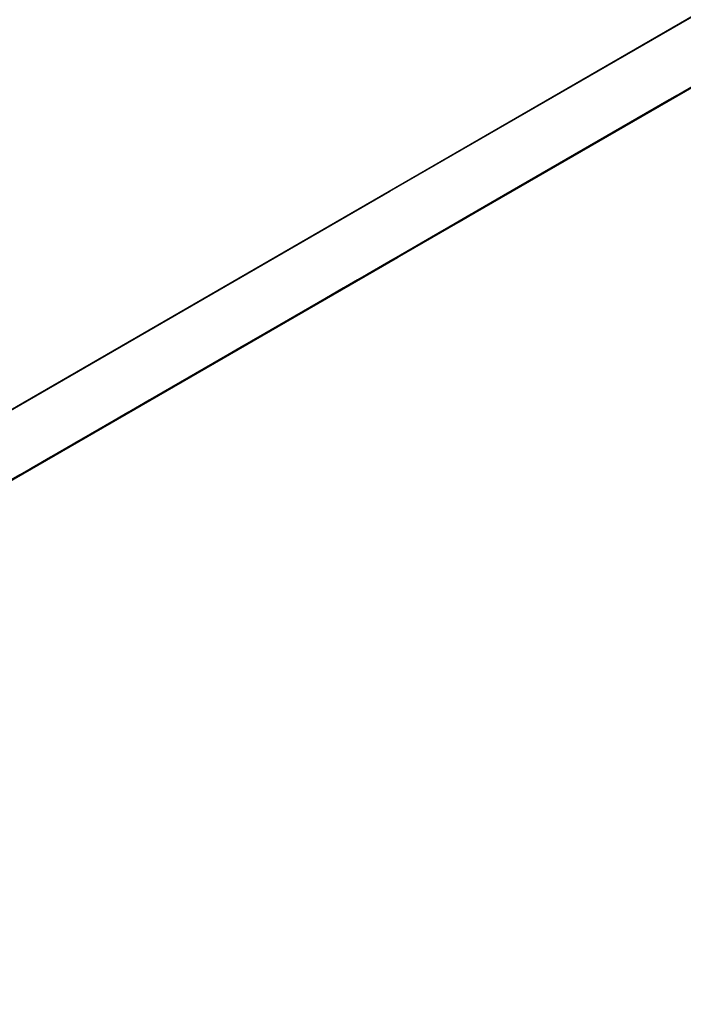
# Model space of a CAD drawing. Units: millimetres. Extents: x 3 to 2496, y 5 to 2495.
# Drawn here: x 529 to 531, y 1710 to 1713 of the extents above; entities that cross this region are included whole.
import ezdxf

# ---------------------------------------------------------------- set-up
doc = ezdxf.new("R2010")
doc.units = ezdxf.units.MM

msp = doc.modelspace()

# ---------------------------------------------------------------- linework, layer by layer
at = {"color": 7, "linetype": 'Continuous', "lineweight": 25}
for p, q in [((531.4847, 1712.9707), (531.1152, 1712.7573)), ((531.4929, 1712.9747), (531.1234, 1712.7614)), ((531.1299, 1712.7658), (531.4994, 1712.9791)), ((531.1381, 1712.7698), (531.5076, 1712.9832)), ((531.4182, 1712.9326), (531.0487, 1712.7192)), ((531.4264, 1712.9366), (531.0569, 1712.7233)), ((531.0633, 1712.7277), (531.4329, 1712.941)), ((531.0715, 1712.7317), (531.4411, 1712.9451)), ((531.3599, 1712.8985), (530.9903, 1712.6852)), ((531.3681, 1712.9026), (530.9985, 1712.6892)), ((531.005, 1712.6936), (531.3746, 1712.907)), ((531.0132, 1712.6977), (531.3828, 1712.9111)), ((531.1249, 1712.7627), (531.3648, 1712.9012)), ((531.3648, 1712.9016), (531.125, 1712.7631)), ((531.1331, 1712.7668), (531.373, 1712.9053)), ((531.373, 1712.9056), (531.1332, 1712.7671)), ((531.3016, 1712.8645), (530.932, 1712.6511)), ((530.9385, 1712.6555), (531.3081, 1712.8689)), ((530.9467, 1712.6596), (531.3163, 1712.873)), ((531.0584, 1712.7246), (531.2983, 1712.8631)), ((531.0666, 1712.7287), (531.3065, 1712.8672)), ((531.3065, 1712.8675), (531.0667, 1712.729)), ((531.2983, 1712.8631), (531.1686, 1712.7883)), ((531.3065, 1712.8672), (531.1768, 1712.7924)), ((531.2433, 1712.8305), (530.8737, 1712.6171)), ((530.8802, 1712.6215), (531.2498, 1712.8349)), ((530.8884, 1712.6256), (531.258, 1712.8389)), ((531.2934, 1712.8604), (530.9238, 1712.6471)), ((531.0001, 1712.6906), (531.24, 1712.8291)), ((531.24, 1712.8294), (531.0002, 1712.6909)), ((531.2482, 1712.8335), (531.0083, 1712.695)), ((531.24, 1712.8291), (531.1102, 1712.7542)), ((531.2451, 1712.8314), (531.1184, 1712.7583)), ((531.125, 1712.7631), (531.2547, 1712.8379)), ((531.1332, 1712.7671), (531.2629, 1712.842)), ((530.8137, 1712.5834), (531.1832, 1712.7968)), ((530.8219, 1712.5875), (531.1914, 1712.8008)), ((531.2351, 1712.8264), (530.8655, 1712.613)), ((531.0667, 1712.729), (531.1964, 1712.8039)), ((530.7636, 1712.5534), (531.1331, 1712.7668)), ((531.1686, 1712.7883), (530.799, 1712.5749)), ((531.1768, 1712.7924), (530.8072, 1712.579)), ((530.9336, 1712.6525), (531.1734, 1712.791)), ((531.1817, 1712.7954), (530.9418, 1712.6569)), ((530.9418, 1712.6566), (531.1816, 1712.7951)), ((531.0002, 1712.6909), (531.1299, 1712.7658)), ((531.0083, 1712.695), (531.1381, 1712.7698)), ((531.1354, 1712.7693), (531.0178, 1712.7014)), ((531.1734, 1712.791), (531.0437, 1712.7161)), ((531.1816, 1712.7951), (531.0519, 1712.7202)), ((531.1298, 1712.7658), (531.1299, 1712.7658)), ((531.1331, 1712.7668), (531.1331, 1712.7668)), ((531.138, 1712.7699), (531.1381, 1712.7698)), ((531.1102, 1712.7542), (530.7407, 1712.5409)), ((531.1184, 1712.7583), (530.7489, 1712.545)), ((530.7554, 1712.5494), (531.1249, 1712.7627)), ((531.1152, 1712.7573), (530.8753, 1712.6188)), ((530.8753, 1712.6185), (531.1151, 1712.757)), ((531.1234, 1712.7614), (530.8835, 1712.6229)), ((530.9418, 1712.6569), (531.0715, 1712.7317)), ((531.1151, 1712.757), (530.9854, 1712.6821)), ((531.0715, 1712.7318), (531.0715, 1712.7317)), ((531.1249, 1712.7628), (531.1249, 1712.7627)), ((531.0437, 1712.7161), (530.6742, 1712.5028)), ((531.0519, 1712.7202), (530.6824, 1712.5068)), ((530.6888, 1712.5113), (531.0584, 1712.7246)), ((530.697, 1712.5153), (531.0666, 1712.7287)), ((530.8087, 1712.5804), (531.0486, 1712.7189)), ((531.0487, 1712.7192), (530.8088, 1712.5807)), ((530.8169, 1712.5844), (531.0568, 1712.7229)), ((531.0569, 1712.7233), (530.817, 1712.5848)), ((531.0486, 1712.7189), (530.9189, 1712.644)), ((531.0568, 1712.7229), (530.9271, 1712.6481)), ((530.9336, 1712.6528), (531.0633, 1712.7277)), ((531.0584, 1712.7247), (531.0584, 1712.7246)), ((531.0633, 1712.7277), (531.0633, 1712.7277)), ((531.0666, 1712.7287), (531.0666, 1712.7287)), ((530.9854, 1712.6821), (530.6158, 1712.4687)), ((530.6305, 1712.4772), (531.0001, 1712.6906)), ((530.7422, 1712.5423), (530.9821, 1712.6808)), ((530.7504, 1712.5463), (530.9903, 1712.6848)), ((530.9903, 1712.6852), (530.7505, 1712.5466)), ((530.9985, 1712.6892), (530.7587, 1712.5507)), ((530.9821, 1712.6808), (530.8524, 1712.6059)), ((530.9903, 1712.6848), (530.8606, 1712.61)), ((530.8753, 1712.6188), (531.005, 1712.6936)), ((530.8835, 1712.6229), (531.0132, 1712.6977)), ((531.0001, 1712.6906), (531.0001, 1712.6906)), ((531.005, 1712.6937), (531.005, 1712.6936)), ((531.0132, 1712.6977), (531.0132, 1712.6977)), ((530.9189, 1712.644), (530.5493, 1712.4306)), ((530.9271, 1712.6481), (530.5575, 1712.4347)), ((530.564, 1712.4391), (530.9336, 1712.6525)), ((530.5722, 1712.4432), (530.9418, 1712.6566)), ((530.6839, 1712.5082), (530.9238, 1712.6467)), ((530.9238, 1712.6471), (530.684, 1712.5085)), ((530.6921, 1712.5123), (530.932, 1712.6508)), ((530.932, 1712.6511), (530.6922, 1712.5126)), ((530.9238, 1712.6467), (530.7941, 1712.5719)), ((530.932, 1712.6508), (530.8023, 1712.5759)), ((530.8088, 1712.5807), (530.9385, 1712.6555)), ((530.817, 1712.5848), (530.9467, 1712.6596)), ((530.9336, 1712.6525), (530.9336, 1712.6525)), ((530.9385, 1712.6556), (530.9385, 1712.6555)), ((530.9417, 1712.6566), (530.9418, 1712.6566)), ((530.9467, 1712.6596), (530.9467, 1712.6596)), ((530.8606, 1712.61), (530.491, 1712.3966)), ((530.4975, 1712.401), (530.8671, 1712.6144)), ((530.5057, 1712.4051), (530.8753, 1712.6185)), ((530.6174, 1712.4701), (530.8573, 1712.6086)), ((530.8655, 1712.613), (530.6256, 1712.4745)), ((530.6256, 1712.4742), (530.8655, 1712.6127)), ((530.8737, 1712.6171), (530.6338, 1712.4786)), ((530.8573, 1712.6086), (530.7275, 1712.5338)), ((530.8655, 1712.6127), (530.7357, 1712.5378)), ((530.7505, 1712.5466), (530.8802, 1712.6215)), ((530.7587, 1712.5507), (530.8884, 1712.6256)), ((530.8752, 1712.6185), (530.8753, 1712.6185)), ((530.8802, 1712.6215), (530.8802, 1712.6215)), ((530.8884, 1712.6256), (530.8884, 1712.6256)), ((530.7941, 1712.5719), (530.4245, 1712.3585)), ((530.8023, 1712.5759), (530.4327, 1712.3626)), ((530.4392, 1712.367), (530.8087, 1712.5804)), ((530.4474, 1712.3711), (530.8169, 1712.5844)), ((530.799, 1712.5749), (530.5591, 1712.4364)), ((530.5591, 1712.4361), (530.7989, 1712.5746)), ((530.8072, 1712.579), (530.5673, 1712.4405)), ((530.5673, 1712.4402), (530.8071, 1712.5787)), ((530.7989, 1712.5746), (530.6692, 1712.4997)), ((530.8071, 1712.5787), (530.6774, 1712.5038)), ((530.684, 1712.5085), (530.8137, 1712.5834)), ((530.6922, 1712.5126), (530.8219, 1712.5875)), ((530.8087, 1712.5804), (530.8087, 1712.5804)), ((530.8137, 1712.5834), (530.8137, 1712.5834)), ((530.8169, 1712.5845), (530.8169, 1712.5844)), ((530.8219, 1712.5875), (530.8219, 1712.5875)), ((530.7357, 1712.5378), (530.3662, 1712.3245)), ((530.3727, 1712.3289), (530.7422, 1712.5423)), ((530.3809, 1712.333), (530.7504, 1712.5463)), ((530.7407, 1712.5409), (530.5008, 1712.4024)), ((530.5008, 1712.402), (530.7406, 1712.5406)), ((530.7489, 1712.545), (530.509, 1712.4064)), ((530.7406, 1712.5406), (530.6109, 1712.4657)), ((530.6256, 1712.4745), (530.7554, 1712.5494)), ((530.6338, 1712.4786), (530.7636, 1712.5534)), ((530.7422, 1712.5423), (530.7422, 1712.5423)), ((530.7504, 1712.5464), (530.7504, 1712.5463)), ((530.7553, 1712.5494), (530.7554, 1712.5494)), ((530.7635, 1712.5535), (530.7636, 1712.5534)), ((530.3143, 1712.2949), (530.6839, 1712.5082)), ((530.3225, 1712.2989), (530.6921, 1712.5123)), ((530.7275, 1712.5338), (530.358, 1712.3204)), ((530.4424, 1712.368), (530.6823, 1712.5065)), ((530.6824, 1712.5068), (530.4425, 1712.3683)), ((530.4926, 1712.398), (530.7324, 1712.5365)), ((530.6823, 1712.5065), (530.5526, 1712.4317)), ((530.5591, 1712.4364), (530.6888, 1712.5113)), ((530.5673, 1712.4405), (530.697, 1712.5153)), ((530.7324, 1712.5365), (530.6027, 1712.4616)), ((530.6839, 1712.5083), (530.6839, 1712.5082)), ((530.6888, 1712.5113), (530.6888, 1712.5113)), ((530.6921, 1712.5123), (530.6921, 1712.5123)), ((530.697, 1712.5154), (530.697, 1712.5153)), ((530.256, 1712.2608), (530.6256, 1712.4742)), ((530.6692, 1712.4997), (530.2997, 1712.2864)), ((530.6774, 1712.5038), (530.3078, 1712.2904)), ((530.4342, 1712.3639), (530.6741, 1712.5025)), ((530.6742, 1712.5028), (530.4343, 1712.3643)), ((530.5008, 1712.4024), (530.6305, 1712.4772)), ((530.6741, 1712.5025), (530.5444, 1712.4276)), ((530.6256, 1712.4742), (530.6256, 1712.4742)), ((530.6305, 1712.4773), (530.6305, 1712.4772)), ((530.1977, 1712.2268), (530.5673, 1712.4402)), ((530.6027, 1712.4616), (530.2331, 1712.2483)), ((530.6109, 1712.4657), (530.2413, 1712.2523)), ((530.2478, 1712.2568), (530.6174, 1712.4701)), ((530.3677, 1712.3258), (530.6076, 1712.4644)), ((530.3759, 1712.3299), (530.6158, 1712.4684)), ((530.6158, 1712.4687), (530.376, 1712.3302)), ((530.4425, 1712.3683), (530.5722, 1712.4432)), ((530.6076, 1712.4644), (530.4779, 1712.3895)), ((530.6158, 1712.4684), (530.4861, 1712.3936)), ((530.5672, 1712.4402), (530.5673, 1712.4402)), ((530.5722, 1712.4432), (530.5722, 1712.4432)), ((530.6174, 1712.4702), (530.6174, 1712.4701)), ((530.5444, 1712.4276), (530.1748, 1712.2142)), ((530.5526, 1712.4317), (530.183, 1712.2183)), ((530.1895, 1712.2227), (530.5591, 1712.4361)), ((530.3094, 1712.2918), (530.5493, 1712.4303)), ((530.5493, 1712.4306), (530.3095, 1712.2921)), ((530.5575, 1712.4347), (530.3177, 1712.2962)), ((530.5493, 1712.4303), (530.4196, 1712.3555)), ((530.4343, 1712.3643), (530.564, 1712.4391)), ((530.509, 1712.4064), (530.5324, 1712.4199)), ((530.5591, 1712.4361), (530.5591, 1712.4361)), ((530.564, 1712.4392), (530.564, 1712.4391)), ((530.4779, 1712.3895), (530.1083, 1712.1761)), ((530.4861, 1712.3936), (530.1165, 1712.1802)), ((530.123, 1712.1846), (530.4926, 1712.398)), ((530.1312, 1712.1887), (530.5008, 1712.402)), ((530.2429, 1712.2537), (530.4828, 1712.3922)), ((530.491, 1712.3966), (530.2511, 1712.2581)), ((530.2511, 1712.2578), (530.4909, 1712.3963)), ((530.4828, 1712.3922), (530.353, 1712.3174)), ((530.4909, 1712.3963), (530.3612, 1712.3214)), ((530.376, 1712.3302), (530.5057, 1712.4051)), ((530.4828, 1712.3925), (530.4162, 1712.3541)), ((530.4975, 1712.401), (530.4828, 1712.3925)), ((530.4925, 1712.398), (530.4926, 1712.398)), ((530.5007, 1712.4021), (530.5008, 1712.402)), ((530.5057, 1712.4051), (530.5057, 1712.4051)), ((530.4196, 1712.3555), (530.05, 1712.1421)), ((530.0647, 1712.1506), (530.4342, 1712.3639)), ((530.0729, 1712.1546), (530.4424, 1712.368)), ((530.1764, 1712.2156), (530.4162, 1712.3541)), ((530.4245, 1712.3585), (530.1846, 1712.22)), ((530.1846, 1712.2197), (530.4244, 1712.3582)), ((530.4327, 1712.3626), (530.1928, 1712.2241)), ((530.4244, 1712.3582), (530.2947, 1712.2833)), ((530.3095, 1712.2921), (530.4392, 1712.367)), ((530.3177, 1712.2962), (530.4474, 1712.3711)), ((530.4342, 1712.364), (530.4342, 1712.3639)), ((530.4392, 1712.367), (530.4392, 1712.367)), ((530.4424, 1712.3681), (530.4424, 1712.368)), ((530.4474, 1712.3711), (530.4474, 1712.3711)), ((530.353, 1712.3174), (529.9835, 1712.104)), ((530.3612, 1712.3214), (529.9917, 1712.1081)), ((529.9982, 1712.1125), (530.3677, 1712.3258)), ((530.0064, 1712.1165), (530.3759, 1712.3299)), ((530.358, 1712.3204), (530.1181, 1712.1819)), ((530.1181, 1712.1816), (530.3579, 1712.3201)), ((530.3662, 1712.3245), (530.1263, 1712.186)), ((530.1263, 1712.1856), (530.3661, 1712.3241)), ((530.3579, 1712.3201), (530.2282, 1712.2452)), ((530.3661, 1712.3241), (530.2364, 1712.2493)), ((530.243, 1712.254), (530.3727, 1712.3289)), ((530.2511, 1712.2581), (530.3809, 1712.333)), ((530.3677, 1712.3259), (530.3677, 1712.3258)), ((530.3726, 1712.3289), (530.3727, 1712.3289)), ((530.3759, 1712.33), (530.3759, 1712.3299)), ((530.3808, 1712.333), (530.3809, 1712.333)), ((530.2947, 1712.2833), (529.9252, 1712.07)), ((529.9398, 1712.0784), (530.3094, 1712.2918)), ((530.0516, 1712.1435), (530.2914, 1712.282)), ((530.0597, 1712.1475), (530.2996, 1712.286)), ((530.2997, 1712.2864), (530.0598, 1712.1479)), ((530.3078, 1712.2904), (530.068, 1712.1519)), ((530.2914, 1712.282), (530.1617, 1712.2071)), ((530.2996, 1712.286), (530.1699, 1712.2112)), ((530.1846, 1712.22), (530.3143, 1712.2949)), ((530.1928, 1712.2241), (530.3225, 1712.2989)), ((530.3094, 1712.2919), (530.3094, 1712.2918)), ((530.3143, 1712.2949), (530.3143, 1712.2949)), ((530.3225, 1712.299), (530.3225, 1712.2989)), ((530.2282, 1712.2452), (529.8586, 1712.0319)), ((530.2364, 1712.2493), (529.8668, 1712.0359)), ((529.8733, 1712.0403), (530.2429, 1712.2537)), ((529.8815, 1712.0444), (530.2511, 1712.2578)), ((529.9932, 1712.1094), (530.2331, 1712.2479)), ((530.2331, 1712.2483), (529.9933, 1712.1098)), ((530.0014, 1712.1135), (530.2413, 1712.252)), ((530.2413, 1712.2523), (530.0015, 1712.1138)), ((530.2331, 1712.2479), (530.1034, 1712.1731)), ((530.2413, 1712.252), (530.1116, 1712.1772)), ((530.1181, 1712.1819), (530.2478, 1712.2568)), ((530.1263, 1712.186), (530.256, 1712.2608)), ((530.2429, 1712.2537), (530.2429, 1712.2537)), ((530.2478, 1712.2568), (530.2478, 1712.2568)), ((530.2511, 1712.2578), (530.2511, 1712.2578)), ((530.256, 1712.2609), (530.256, 1712.2608)), ((529.8068, 1712.0022), (530.1764, 1712.2156)), ((529.815, 1712.0063), (530.1846, 1712.2197)), ((529.9349, 1712.0754), (530.1748, 1712.2139)), ((530.1748, 1712.2142), (529.935, 1712.0757)), ((530.183, 1712.2183), (529.9432, 1712.0798)), ((530.1748, 1712.2139), (530.0451, 1712.139)), ((530.0598, 1712.1479), (530.1895, 1712.2227)), ((530.068, 1712.1519), (530.1977, 1712.2268)), ((530.1846, 1712.2197), (530.1846, 1712.2197)), ((530.1895, 1712.2228), (530.1895, 1712.2227)), ((530.1977, 1712.2268), (530.1977, 1712.2268)), ((529.7485, 1711.9682), (530.1181, 1712.1816)), ((529.7567, 1711.9723), (530.1263, 1712.1856)), ((530.1699, 1712.2112), (529.8003, 1711.9978)), ((530.1165, 1712.1802), (529.8766, 1712.0417)), ((529.9267, 1712.0713), (530.1666, 1712.2098)), ((529.9933, 1712.1098), (530.123, 1712.1846)), ((530.0015, 1712.1138), (530.1312, 1712.1887)), ((530.1666, 1712.2098), (530.0369, 1712.135)), ((530.118, 1712.1816), (530.1181, 1712.1816)), ((530.123, 1712.1846), (530.123, 1712.1846)), ((530.1262, 1712.1857), (530.1263, 1712.1856)), ((530.1312, 1712.1887), (530.1312, 1712.1887)), ((530.1034, 1712.1731), (529.7338, 1711.9597)), ((530.1116, 1712.1772), (529.742, 1711.9638)), ((529.8684, 1712.0373), (530.1083, 1712.1758)), ((530.1083, 1712.1761), (529.8685, 1712.0376)), ((529.8766, 1712.0414), (530.1164, 1712.1799)), ((529.935, 1712.0757), (530.0647, 1712.1506)), ((529.9432, 1712.0798), (530.0729, 1712.1546)), ((530.1083, 1712.1758), (529.9785, 1712.1009)), ((530.1164, 1712.1799), (529.9867, 1712.105)), ((530.0647, 1712.1506), (530.0647, 1712.1506)), ((530.0728, 1712.1547), (530.0729, 1712.1546)), ((530.0369, 1712.135), (529.6673, 1711.9216)), ((530.0451, 1712.139), (529.6755, 1711.9257)), ((529.682, 1711.9301), (530.0516, 1712.1435)), ((529.6902, 1711.9342), (530.0597, 1712.1475)), ((529.8019, 1711.9992), (530.0417, 1712.1377)), ((530.05, 1712.1421), (529.8101, 1712.0036)), ((529.8101, 1712.0033), (530.0499, 1712.1418)), ((529.8766, 1712.0417), (530.0064, 1712.1165)), ((530.0417, 1712.1377), (529.912, 1712.0628)), ((530.0499, 1712.1418), (529.9202, 1712.0669)), ((530.0063, 1712.1166), (530.0064, 1712.1165)), ((530.0515, 1712.1435), (530.0516, 1712.1435)), ((530.0597, 1712.1476), (530.0597, 1712.1475)), ((529.9785, 1712.1009), (529.609, 1711.8876)), ((529.9867, 1712.105), (529.6172, 1711.8916)), ((529.6237, 1711.8961), (529.9932, 1712.1094)), ((529.6319, 1711.9001), (530.0014, 1712.1135)), ((529.9835, 1712.104), (529.7436, 1711.9655)), ((529.7436, 1711.9652), (529.9834, 1712.1037)), ((529.9917, 1712.1081), (529.7518, 1711.9696)), ((529.9834, 1712.1037), (529.8537, 1712.0288)), ((529.9916, 1712.1077), (529.8619, 1712.0329)), ((529.8685, 1712.0376), (529.9982, 1712.1125)), ((529.9484, 1712.0828), (529.9916, 1712.1077)), ((529.9932, 1712.1095), (529.9932, 1712.1094)), ((529.9981, 1712.1125), (529.9982, 1712.1125)), ((530.0014, 1712.1135), (530.0014, 1712.1135)), ((529.912, 1712.0628), (529.5425, 1711.8495)), ((529.9202, 1712.0669), (529.5507, 1711.8535)), ((529.5571, 1711.858), (529.9267, 1712.0713)), ((529.5653, 1711.862), (529.9349, 1712.0754)), ((529.677, 1711.9271), (529.9169, 1712.0656)), ((529.6852, 1711.9311), (529.9251, 1712.0696)), ((529.9252, 1712.07), (529.6853, 1711.9314)), ((529.9169, 1712.0656), (529.7872, 1711.9907)), ((529.9251, 1712.0696), (529.7954, 1711.9948)), ((529.8101, 1712.0036), (529.9398, 1712.0784)), ((529.9267, 1712.0714), (529.9267, 1712.0713)), ((529.9349, 1712.0754), (529.9349, 1712.0754)), ((529.9398, 1712.0785), (529.9398, 1712.0784)), ((529.8537, 1712.0288), (529.4841, 1711.8154)), ((529.8619, 1712.0329), (529.4923, 1711.8195)), ((529.4988, 1711.8239), (529.8684, 1712.0373)), ((529.507, 1711.828), (529.8766, 1712.0414)), ((529.6187, 1711.893), (529.8586, 1712.0315)), ((529.8586, 1712.0319), (529.6188, 1711.8933)), ((529.8668, 1712.0359), (529.627, 1711.8974)), ((529.8586, 1712.0315), (529.7289, 1711.9567)), ((529.7436, 1711.9655), (529.8733, 1712.0403)), ((529.7518, 1711.9696), (529.8815, 1712.0444)), ((529.8684, 1712.0373), (529.8684, 1712.0373)), ((529.8733, 1712.0404), (529.8733, 1712.0403)), ((529.8766, 1712.0414), (529.8766, 1712.0414)), ((529.8815, 1712.0444), (529.8815, 1712.0444)), ((529.7872, 1711.9907), (529.4176, 1711.7773)), ((529.7954, 1711.9948), (529.4258, 1711.7814)), ((529.4323, 1711.7858), (529.8019, 1711.9992)), ((529.4405, 1711.7899), (529.8101, 1712.0033)), ((529.5522, 1711.8549), (529.7921, 1711.9934)), ((529.5604, 1711.859), (529.8003, 1711.9975)), ((529.8003, 1711.9978), (529.5605, 1711.8593)), ((529.7921, 1711.9934), (529.6624, 1711.9186)), ((529.8003, 1711.9975), (529.6706, 1711.9226)), ((529.6853, 1711.9314), (529.815, 1712.0063)), ((529.7921, 1711.9938), (529.7256, 1711.9553)), ((529.8068, 1712.0022), (529.7921, 1711.9938)), ((529.8019, 1711.9992), (529.8019, 1711.9992)), ((529.81, 1712.0033), (529.8101, 1712.0033)), ((529.815, 1712.0063), (529.815, 1712.0063)), ((529.7289, 1711.9567), (529.3593, 1711.7433)), ((529.374, 1711.7518), (529.7436, 1711.9652)), ((529.4857, 1711.8168), (529.7256, 1711.9553)), ((529.4939, 1711.8209), (529.7338, 1711.9594)), ((529.7338, 1711.9597), (529.494, 1711.8212)), ((529.742, 1711.9638), (529.5021, 1711.8253)), ((529.7338, 1711.9594), (529.604, 1711.8845)), ((529.6188, 1711.8933), (529.7485, 1711.9682)), ((529.627, 1711.8974), (529.7567, 1711.9723)), ((529.7435, 1711.9652), (529.7436, 1711.9652)), ((529.7485, 1711.9682), (529.7485, 1711.9682)), ((529.7567, 1711.9723), (529.7567, 1711.9723)), ((529.6706, 1711.9226), (529.301, 1711.7093)), ((529.3075, 1711.7137), (529.677, 1711.9271)), ((529.3157, 1711.7178), (529.6852, 1711.9311)), ((529.6673, 1711.9216), (529.4274, 1711.7831)), ((529.4274, 1711.7828), (529.6672, 1711.9213)), ((529.6755, 1711.9257), (529.4356, 1711.7872)), ((529.4356, 1711.7868), (529.6754, 1711.9254)), ((529.6672, 1711.9213), (529.5375, 1711.8464)), ((529.6754, 1711.9254), (529.5457, 1711.8505)), ((529.5523, 1711.8552), (529.682, 1711.9301)), ((529.5605, 1711.8593), (529.6902, 1711.9342)), ((529.677, 1711.9271), (529.677, 1711.9271)), ((529.682, 1711.9301), (529.682, 1711.9301)), ((529.6852, 1711.9312), (529.6852, 1711.9311)), ((529.6902, 1711.9342), (529.6902, 1711.9342)), ((529.2492, 1711.6797), (529.6187, 1711.893)), ((529.6624, 1711.9186), (529.2928, 1711.7052)), ((529.6172, 1711.8916), (529.3773, 1711.7531)), ((529.494, 1711.8212), (529.6237, 1711.8961)), ((529.5021, 1711.8253), (529.6319, 1711.9001)), ((529.6187, 1711.8931), (529.6187, 1711.893)), ((529.6236, 1711.8961), (529.6237, 1711.8961)), ((529.6318, 1711.9002), (529.6319, 1711.9001)), ((529.1908, 1711.6456), (529.5604, 1711.859)), ((529.604, 1711.8845), (529.2345, 1711.6712)), ((529.3609, 1711.7447), (529.6007, 1711.8832)), ((529.609, 1711.8876), (529.3691, 1711.7491)), ((529.3691, 1711.7487), (529.6089, 1711.8873)), ((529.4274, 1711.7831), (529.5571, 1711.858)), ((529.4356, 1711.7872), (529.5653, 1711.862)), ((529.6007, 1711.8832), (529.471, 1711.8083)), ((529.6089, 1711.8873), (529.4792, 1711.8124)), ((529.5571, 1711.858), (529.5571, 1711.858)), ((529.5604, 1711.859), (529.5604, 1711.859)), ((529.5653, 1711.8621), (529.5653, 1711.862)), ((529.5375, 1711.8464), (529.168, 1711.6331)), ((529.5457, 1711.8505), (529.1762, 1711.6371)), ((529.1826, 1711.6416), (529.5522, 1711.8549)), ((529.3025, 1711.7106), (529.5424, 1711.8492)), ((529.5425, 1711.8495), (529.3026, 1711.711)), ((529.3107, 1711.7147), (529.5506, 1711.8532)), ((529.5507, 1711.8535), (529.3108, 1711.715)), ((529.3691, 1711.7491), (529.4988, 1711.8239)), ((529.3773, 1711.7531), (529.507, 1711.828)), ((529.5424, 1711.8492), (529.4127, 1711.7743)), ((529.5506, 1711.8532), (529.4209, 1711.7784)), ((529.4988, 1711.824), (529.4988, 1711.8239)), ((529.507, 1711.828), (529.507, 1711.828)), ((529.5522, 1711.855), (529.5522, 1711.8549)), ((529.4792, 1711.8124), (529.1096, 1711.599)), ((529.1161, 1711.6034), (529.4857, 1711.8168)), ((529.1243, 1711.6075), (529.4939, 1711.8209)), ((529.236, 1711.6725), (529.4759, 1711.811)), ((529.2442, 1711.6766), (529.4841, 1711.8151)), ((529.4841, 1711.8154), (529.2443, 1711.6769)), ((529.4759, 1711.811), (529.3462, 1711.7362)), ((529.4841, 1711.8151), (529.3544, 1711.7403)), ((529.4923, 1711.8195), (529.4258, 1711.7811)), ((529.4939, 1711.8209), (529.4939, 1711.8209)), ((529.4127, 1711.7743), (529.0431, 1711.5609)), ((529.4209, 1711.7784), (529.0513, 1711.565)), ((529.0578, 1711.5694), (529.4274, 1711.7828)), ((529.066, 1711.5735), (529.4356, 1711.7868)), ((529.1777, 1711.6385), (529.4176, 1711.777)), ((529.4176, 1711.7773), (529.1778, 1711.6388)), ((529.1859, 1711.6426), (529.4258, 1711.7811)), ((529.4258, 1711.7814), (529.186, 1711.6429)), ((529.4176, 1711.777), (529.2879, 1711.7022)), ((529.4258, 1711.7811), (529.2961, 1711.7062)), ((529.3026, 1711.711), (529.4323, 1711.7858)), ((529.3108, 1711.715), (529.4405, 1711.7899)), ((529.4274, 1711.7828), (529.4274, 1711.7828)), ((529.4323, 1711.7859), (529.4323, 1711.7858)), ((529.4355, 1711.7869), (529.4356, 1711.7868)), ((529.4405, 1711.7899), (529.4405, 1711.7899)), ((529.3462, 1711.7362), (528.9766, 1711.5228)), ((529.3544, 1711.7403), (528.9848, 1711.5269)), ((528.9913, 1711.5313), (529.3609, 1711.7447)), ((528.9995, 1711.5354), (529.3691, 1711.7487)), ((529.1112, 1711.6004), (529.3511, 1711.7389)), ((529.3593, 1711.7433), (529.1194, 1711.6048)), ((529.1194, 1711.6045), (529.3592, 1711.743)), ((529.3511, 1711.7389), (529.2213, 1711.6641)), ((529.3592, 1711.743), (529.2295, 1711.6681)), ((529.2443, 1711.6769), (529.374, 1711.7518)), ((529.3608, 1711.7447), (529.3609, 1711.7447)), ((529.369, 1711.7488), (529.3691, 1711.7487)), ((529.374, 1711.7518), (529.374, 1711.7518)), ((529.2879, 1711.7022), (528.9183, 1711.4888)), ((529.2961, 1711.7062), (528.9265, 1711.4929)), ((528.933, 1711.4973), (529.3025, 1711.7106)), ((528.9412, 1711.5013), (529.3107, 1711.7147)), ((529.2928, 1711.7052), (529.0529, 1711.5667)), ((529.0529, 1711.5664), (529.2927, 1711.7049)), ((529.301, 1711.7093), (529.0611, 1711.5708)), ((529.2927, 1711.7049), (529.163, 1711.63)), ((529.1778, 1711.6388), (529.3075, 1711.7137)), ((529.186, 1711.6429), (529.3157, 1711.7178)), ((529.3025, 1711.7107), (529.3025, 1711.7106)), ((529.3075, 1711.7137), (529.3075, 1711.7137)), ((529.3107, 1711.7148), (529.3107, 1711.7147)), ((529.3157, 1711.7178), (529.3157, 1711.7178)), ((529.2213, 1711.6641), (528.8518, 1711.4507)), ((529.2295, 1711.6681), (528.86, 1711.4548)), ((528.8665, 1711.4592), (529.236, 1711.6725)), ((528.8747, 1711.4632), (529.2442, 1711.6766)), ((528.9864, 1711.5283), (529.2262, 1711.6668)), ((529.2345, 1711.6712), (528.9946, 1711.5327)), ((528.9946, 1711.5323), (529.2344, 1711.6708)), ((529.2262, 1711.6668), (529.0965, 1711.5919)), ((529.2344, 1711.6708), (529.1047, 1711.596)), ((529.1194, 1711.6048), (529.2492, 1711.6797)), ((529.236, 1711.6726), (529.236, 1711.6725)), ((529.2442, 1711.6767), (529.2442, 1711.6766)), ((529.2491, 1711.6797), (529.2492, 1711.6797)), ((529.163, 1711.63), (528.7935, 1711.4167)), ((528.8081, 1711.4251), (529.1777, 1711.6385)), ((528.928, 1711.4942), (529.1679, 1711.6327)), ((529.168, 1711.6331), (528.9281, 1711.4946)), ((529.1762, 1711.6371), (528.9363, 1711.4986)), ((529.1679, 1711.6327), (529.0382, 1711.5579)), ((529.0455, 1711.5615), (529.1859, 1711.6426)), ((529.0529, 1711.5667), (529.1826, 1711.6416)), ((529.0611, 1711.5708), (529.1908, 1711.6456)), ((529.1777, 1711.6385), (529.1777, 1711.6385)), ((529.1826, 1711.6416), (529.1826, 1711.6416)), ((529.1908, 1711.6457), (529.1908, 1711.6456)), ((529.1047, 1711.596), (528.7351, 1711.3826)), ((528.7416, 1711.387), (529.1112, 1711.6004)), ((528.7498, 1711.3911), (529.1194, 1711.6045)), ((528.8697, 1711.4602), (529.1096, 1711.5987)), ((529.1096, 1711.599), (528.8698, 1711.4605)), ((529.1096, 1711.5987), (528.9799, 1711.5238)), ((528.9946, 1711.5327), (529.1243, 1711.6075)), ((529.1161, 1711.6034), (529.1014, 1711.595)), ((529.1112, 1711.6004), (529.1112, 1711.6004)), ((529.1194, 1711.6045), (529.1194, 1711.6045)), ((529.1243, 1711.6076), (529.1243, 1711.6075)), ((528.6833, 1711.353), (529.0529, 1711.5664)), ((529.0965, 1711.5919), (528.7269, 1711.3786)), ((529.0513, 1711.565), (528.8115, 1711.4265)), ((528.8615, 1711.4561), (529.1014, 1711.5946)), ((528.9281, 1711.4946), (529.0578, 1711.5694)), ((528.9363, 1711.4986), (529.066, 1711.5735)), ((529.1014, 1711.5946), (528.9717, 1711.5198)), ((529.1014, 1711.595), (529.0349, 1711.5565)), ((529.0529, 1711.5664), (529.0529, 1711.5664)), ((529.0578, 1711.5694), (529.0578, 1711.5694)), ((529.066, 1711.5735), (529.066, 1711.5735)), ((529.0382, 1711.5579), (528.6686, 1711.3445)), ((528.795, 1711.418), (529.0349, 1711.5565)), ((528.8032, 1711.4221), (529.0431, 1711.5606)), ((529.0431, 1711.5609), (528.8033, 1711.4224)), ((528.8698, 1711.4605), (528.9995, 1711.5354)), ((529.0431, 1711.5606), (528.9134, 1711.4857)), ((528.9995, 1711.5354), (528.9995, 1711.5354))]:
    msp.add_line(p, q, dxfattribs=at)
at = {"color": 7, "linetype": 'Continuous', "lineweight": 25, "flags": 128}
for points in [[(541.5123, 1718.9906), (541.725, 1719.1136), (541.608, 1719.0461), (541.1648, 1718.7904), (540.4096, 1718.3546), (539.3664, 1717.7524), (538.0683, 1717.0031), (536.5565, 1716.1303), (534.8789, 1715.1618), (533.0889, 1714.1284), (531.2432, 1713.0628), (529.4005, 1711.9989), (527.6192, 1710.9704), (525.956, 1710.0101)], [(538.0587, 1716.7661), (537.4064, 1716.3896), (536.4931, 1715.8624), (535.3589, 1715.2077), (534.0532, 1714.4539), (532.6332, 1713.6341), (531.1608, 1712.784), (529.7005, 1711.9409), (528.316, 1711.1415), (527.0679, 1710.4208), (526.0107, 1709.8104), (525.1907, 1709.3368), (524.6436, 1709.0208)], [(523.369, 1708.5153), (522.964, 1708.2816), (522.4545, 1707.9876), (522.2474, 1707.8681), (522.3499, 1707.9274), (522.7583, 1708.1634), (523.4589, 1708.568), (524.4277, 1709.1275), (525.6318, 1709.8228), (527.0301, 1710.6302), (528.5751, 1711.5222), (530.2141, 1712.4685), (531.8913, 1713.4369), (533.5496, 1714.3943), (535.1326, 1715.3081), (536.5862, 1716.1473)], [(536.8431, 1716.0636), (535.5976, 1715.3444), (534.1921, 1714.5328), (532.6807, 1713.6602), (531.1215, 1712.76), (529.5744, 1711.8668), (528.0989, 1711.0149), (526.7516, 1710.2371), (525.5843, 1709.5633), (524.6419, 1709.0193)], [(524.2015, 1708.7657), (524.9916, 1709.222), (526.0293, 1709.8212), (527.2749, 1710.5404), (528.6803, 1711.3519), (530.1917, 1712.2246), (531.7509, 1713.1248), (533.298, 1714.018), (534.7736, 1714.8699), (536.1209, 1715.6477)], [(524.4509, 1708.9093), (524.8138, 1709.1187), (525.4661, 1709.4952), (526.3793, 1710.0224), (527.5136, 1710.6771), (528.8192, 1711.4309), (530.2393, 1712.2507), (531.7117, 1713.1008), (533.172, 1713.9439), (534.5565, 1714.7433), (535.8045, 1715.4639), (535.9918, 1715.5721)], [(531.1354, 1712.7693), (530.5894, 1712.4541), (530.0485, 1712.1418), (529.5159, 1711.8343), (528.995, 1711.5335), (528.4887, 1711.2412), (528.0002, 1710.9591), (527.5324, 1710.689), (527.0881, 1710.4325)], [(531.0178, 1712.7014), (530.9496, 1712.662), (530.8814, 1712.6227), (530.8133, 1712.5834), (530.7453, 1712.5441), (530.6773, 1712.5049), (530.6095, 1712.4657), (530.5416, 1712.4265), (530.4739, 1712.3874)], [(524.7174, 1709.0631), (525.089, 1709.2775), (525.5873, 1709.5652), (526.2024, 1709.9202), (526.9219, 1710.3355), (527.7315, 1710.8029), (528.6151, 1711.313), (529.5549, 1711.8556), (530.5324, 1712.4199)], [(530.3863, 1712.3368), (530.305, 1712.2899), (530.2239, 1712.2431), (530.143, 1712.1964), (530.0622, 1712.1497), (529.9817, 1712.1032), (529.9013, 1712.0568), (529.8211, 1712.0105), (529.7412, 1711.9644)], [(529.2581, 1711.6843), (529.3433, 1711.7335), (529.4289, 1711.7828), (529.5147, 1711.8324), (529.6009, 1711.8822), (529.6874, 1711.9321), (529.7741, 1711.9822), (529.8612, 1712.0324), (529.9484, 1712.0828)], [(529.6568, 1711.9156), (529.5782, 1711.8703), (529.4999, 1711.825), (529.4218, 1711.78), (529.344, 1711.735), (529.2665, 1711.6903), (529.1892, 1711.6457), (529.1123, 1711.6012), (529.0356, 1711.557)], [(528.7957, 1711.4173), (528.8268, 1711.4352), (528.8578, 1711.4532), (528.889, 1711.4711), (528.9202, 1711.4892), (528.9514, 1711.5072), (528.9827, 1711.5253), (529.0141, 1711.5434), (529.0455, 1711.5615)]]:
    msp.add_lwpolyline(points, dxfattribs=at)

doc.saveas('drawing.dxf')
